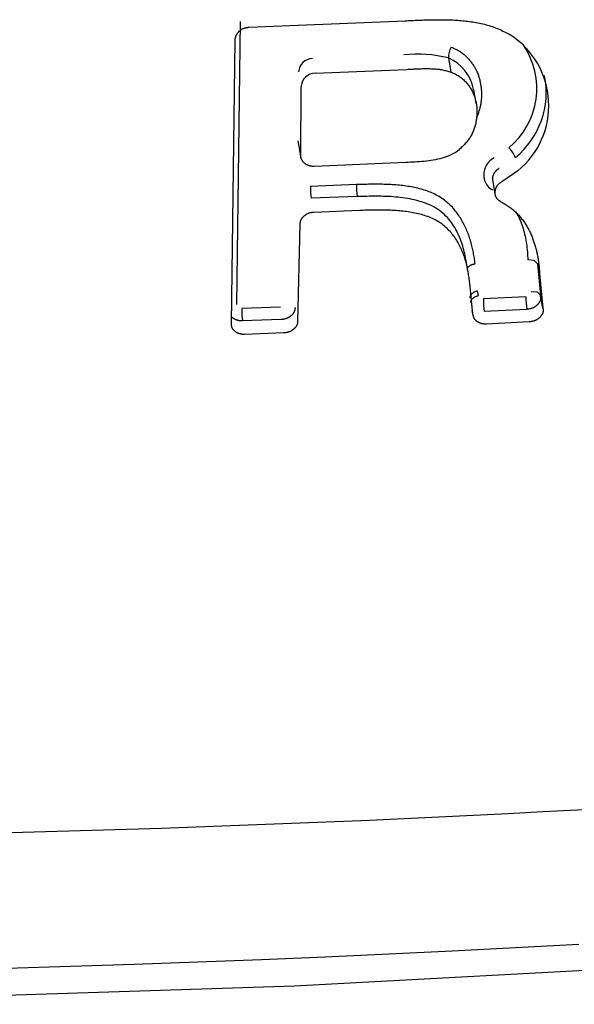
# Model space of a CAD drawing. Extents: x -18 to 397, y -18 to 446.
# Drawn here: x 147 to 150, y 79 to 85 of the extents above; entities that cross this region are included whole.
import ezdxf

# ---------------------------------------------------------------- set-up
doc = ezdxf.new("R2010")
doc.units = 0
doc.layers.add('DEFAULT', color=7, linetype='CONTINUOUS')

msp = doc.modelspace()

# ---------------------------------------------------------------- linework, layer by layer
at = {"layer": 'DEFAULT', "color": 7, "linetype": 'CONTINUOUS'}
for p, q in [((148.1053, 83.246), (148.1263, 84.8805)), ((148.1757, 84.8478), (149.0777, 84.885)), ((148.0741, 83.1336), (148.0958, 84.7726)), ((149.3279, 84.6703), (149.3428, 84.5884)), ((148.5577, 84.5816), (149.0863, 84.6042)), ((148.4744, 84.109), (148.4776, 84.5073)), ((149.4886, 84.4079), (149.474, 84.4881)), ((148.4582, 84.1922), (148.4761, 84.0933)), ((149.082, 84.0659), (148.5532, 84.0434)), ((149.58, 83.9782), (149.5988, 83.8747)), ((149.7287, 84.0174), (149.6359, 83.954)), ((148.7964, 83.9381), (148.5311, 83.9278)), ((148.8004, 83.8691), (148.5348, 83.8591)), ((148.815, 83.7888), (148.5496, 83.7779)), ((148.4688, 83.7076), (148.457, 83.1478)), ((149.443, 83.4296), (149.429, 83.5068)), ((149.8422, 83.4799), (149.8605, 83.2993)), ((149.4663, 83.2081), (149.4514, 83.3686)), ((149.8559, 83.4042), (149.8741, 83.2243)), ((149.5016, 83.2966), (149.4966, 83.3232)), ((149.8612, 83.2845), (149.8586, 83.3047)), ((149.8741, 83.2243), (149.8605, 83.2993)), ((149.776, 83.2898), (149.5305, 83.2779)), ((148.358, 83.2306), (148.1346, 83.2228)), ((149.4715, 83.1817), (149.466, 83.2118)), ((149.4715, 83.1814), (149.4666, 83.2081)), ((149.7808, 83.2174), (149.5351, 83.2058)), ((148.3616, 83.1582), (148.1379, 83.1506)), ((149.794, 83.1447), (149.5484, 83.1323)), ((148.3757, 83.0809), (148.1521, 83.0727))]:
    msp.add_line(p, q, dxfattribs=at)
for points in [[(149.0777, 84.885), (149.0876, 84.8854), (149.0974, 84.8859), (149.1073, 84.8864), (149.1171, 84.8868), (149.127, 84.8873), (149.1368, 84.8877), (149.1467, 84.8881), (149.1565, 84.8885), (149.1664, 84.8889), (149.1762, 84.8893), (149.186, 84.8896), (149.1959, 84.8899), (149.2057, 84.8902), (149.2156, 84.8905), (149.2254, 84.8907), (149.2352, 84.8909), (149.2451, 84.891), (149.2549, 84.8911), (149.2647, 84.8912), (149.2746, 84.8912), (149.2844, 84.8912), (149.2942, 84.8912), (149.3041, 84.8911), (149.3139, 84.8909), (149.3237, 84.8907), (149.3335, 84.8904), (149.3433, 84.89), (149.3531, 84.8896), (149.3629, 84.8891), (149.3726, 84.8886), (149.3824, 84.8879), (149.3922, 84.8872), (149.4019, 84.8864), (149.4116, 84.8855), (149.4213, 84.8845), (149.431, 84.8834), (149.4407, 84.8822), (149.4503, 84.8809), (149.4599, 84.8795), (149.4695, 84.878), (149.4791, 84.8764), (149.4887, 84.8747), (149.4982, 84.8729), (149.5077, 84.871), (149.5172, 84.869), (149.5266, 84.8669), (149.536, 84.8646), (149.5454, 84.8622), (149.5547, 84.8597), (149.5639, 84.8571), (149.573, 84.8542), (149.5821, 84.8512), (149.5911, 84.8481), (149.6, 84.8448), (149.6088, 84.8413), (149.6175, 84.8376), (149.6261, 84.8337), (149.6346, 84.8298), (149.6431, 84.8257), (149.6515, 84.8215), (149.6599, 84.8173), (149.6682, 84.813), (149.6765, 84.8086), (149.6848, 84.8043)], [(148.0958, 84.7726), (148.096, 84.7746), (148.0962, 84.7766), (148.0963, 84.7786), (148.0965, 84.7807), (148.0968, 84.7827), (148.097, 84.7847), (148.0974, 84.7867), (148.0978, 84.7887), (148.0982, 84.7907), (148.0988, 84.7926), (148.0994, 84.7946), (148.1001, 84.7965), (148.1008, 84.7985), (148.1016, 84.8004), (148.1025, 84.8023), (148.1035, 84.8042), (148.1045, 84.806), (148.1056, 84.8078), (148.1067, 84.8096), (148.1079, 84.8114), (148.1091, 84.8131), (148.1104, 84.8148), (148.1118, 84.8165), (148.1131, 84.8181), (148.1146, 84.8197), (148.116, 84.8213), (148.1176, 84.8229), (148.1191, 84.8244), (148.1207, 84.8259), (148.1224, 84.8273), (148.1241, 84.8288), (148.1258, 84.8302), (148.1276, 84.8315), (148.1294, 84.8328), (148.1312, 84.8341), (148.1331, 84.8353), (148.135, 84.8365), (148.1369, 84.8376), (148.1389, 84.8386), (148.1409, 84.8396), (148.1429, 84.8405), (148.145, 84.8413), (148.147, 84.8421), (148.1491, 84.8428), (148.1513, 84.8435), (148.1534, 84.844), (148.1556, 84.8446), (148.1578, 84.845), (148.16, 84.8455), (148.1622, 84.8459), (148.1644, 84.8463), (148.1667, 84.8466), (148.1689, 84.8469), (148.1712, 84.8472), (148.1734, 84.8475), (148.1757, 84.8478)], [(149.344, 84.7325), (149.3494, 84.7302), (149.3548, 84.7279), (149.3601, 84.7256), (149.3654, 84.7232), (149.3707, 84.7207), (149.3759, 84.7181), (149.381, 84.7155), (149.386, 84.7126), (149.3909, 84.7097), (149.3957, 84.7066), (149.4005, 84.7034), (149.4051, 84.7001), (149.4096, 84.6967), (149.4141, 84.6932), (149.4185, 84.6897), (149.4228, 84.686), (149.4269, 84.6823), (149.431, 84.6785), (149.435, 84.6746), (149.4389, 84.6706), (149.4427, 84.6666), (149.4464, 84.6625), (149.4501, 84.6583), (149.4536, 84.6541), (149.457, 84.6498), (149.4603, 84.6454), (149.4635, 84.641), (149.4667, 84.6365), (149.4697, 84.632), (149.4727, 84.6274), (149.4756, 84.6228), (149.4783, 84.6181), (149.481, 84.6134), (149.4836, 84.6086), (149.4861, 84.6038), (149.4885, 84.5989), (149.4908, 84.5941), (149.4931, 84.5892), (149.4952, 84.5842), (149.4972, 84.5792), (149.4991, 84.5742), (149.501, 84.5692), (149.5027, 84.5641), (149.5044, 84.559), (149.5059, 84.5539), (149.5074, 84.5487), (149.5088, 84.5435), (149.5101, 84.5383), (149.5113, 84.5331), (149.5124, 84.5279), (149.5134, 84.5227), (149.5143, 84.5174), (149.5152, 84.5121), (149.5159, 84.5068), (149.5166, 84.5015), (149.5172, 84.4962), (149.5177, 84.4909), (149.5182, 84.4856), (149.5185, 84.4802), (149.5188, 84.4749), (149.519, 84.4695), (149.5191, 84.4642), (149.5191, 84.4588), (149.5191, 84.4535), (149.5189, 84.4481), (149.5187, 84.4428), (149.5184, 84.4374), (149.518, 84.432), (149.5175, 84.4267), (149.5169, 84.4214), (149.5162, 84.416), (149.5155, 84.4107), (149.5146, 84.4054), (149.5137, 84.4001), (149.5126, 84.3948), (149.5115, 84.3895), (149.5102, 84.3842), (149.5089, 84.379), (149.5075, 84.3737), (149.506, 84.3685), (149.5045, 84.3632), (149.5028, 84.358), (149.501, 84.3528), (149.4992, 84.3477), (149.4973, 84.3425), (149.4953, 84.3374), (149.4932, 84.3322), (149.491, 84.3271)], [(149.0863, 84.6042), (149.0928, 84.6046), (149.0994, 84.6049), (149.1059, 84.6053), (149.1124, 84.6056), (149.1189, 84.606), (149.1254, 84.6063), (149.1319, 84.6066), (149.1384, 84.6069), (149.1449, 84.6072), (149.1514, 84.6075), (149.1579, 84.6077), (149.1645, 84.6079), (149.171, 84.6081), (149.1775, 84.6083), (149.184, 84.6084), (149.1905, 84.6085), (149.1971, 84.6086), (149.2036, 84.6086), (149.2101, 84.6086), (149.2167, 84.6085), (149.2232, 84.6084), (149.2297, 84.6082), (149.2362, 84.608), (149.2427, 84.6077), (149.2492, 84.6072), (149.2556, 84.6067), (149.2621, 84.6061), (149.2685, 84.6054), (149.2748, 84.6046), (149.2812, 84.6037), (149.2875, 84.6026), (149.2937, 84.6014), (149.2999, 84.6), (149.3061, 84.5986), (149.3123, 84.597), (149.3184, 84.5954), (149.3245, 84.5937), (149.3306, 84.592), (149.3367, 84.5902), (149.3428, 84.5884)], [(149.3428, 84.5884), (149.3489, 84.5858), (149.355, 84.5832), (149.361, 84.5805), (149.3669, 84.5777), (149.3727, 84.5748), (149.3785, 84.5716), (149.384, 84.5683), (149.3895, 84.5648), (149.3947, 84.5611), (149.3999, 84.5573), (149.4049, 84.5534), (149.4098, 84.5493), (149.4146, 84.5451), (149.4192, 84.5408), (149.4237, 84.5364), (149.428, 84.5319), (149.4323, 84.5273), (149.4363, 84.5225), (149.4402, 84.5177), (149.444, 84.5128), (149.4476, 84.5078), (149.4511, 84.5027), (149.4544, 84.4975), (149.4576, 84.4922), (149.4606, 84.4869), (149.4635, 84.4815), (149.4663, 84.4761), (149.4689, 84.4706), (149.4714, 84.465), (149.4737, 84.4594), (149.4759, 84.4538), (149.478, 84.4481), (149.4799, 84.4423), (149.4817, 84.4365), (149.4834, 84.4307), (149.4849, 84.4248), (149.4863, 84.419), (149.4876, 84.4131), (149.4887, 84.4071), (149.4897, 84.4011), (149.4906, 84.3952), (149.4913, 84.3892), (149.4919, 84.3832), (149.4924, 84.3771), (149.4927, 84.3711), (149.4929, 84.365), (149.493, 84.359), (149.493, 84.3529), (149.4928, 84.3469), (149.4925, 84.3408), (149.4921, 84.3347), (149.4915, 84.3287), (149.4908, 84.3226), (149.49, 84.3165), (149.4891, 84.3105), (149.4881, 84.3044), (149.4869, 84.2984), (149.4856, 84.2923), (149.4842, 84.2863), (149.4826, 84.2803), (149.481, 84.2743), (149.4792, 84.2683), (149.4772, 84.2624), (149.4752, 84.2565), (149.473, 84.2506), (149.4706, 84.2448), (149.4681, 84.239), (149.4654, 84.2333), (149.4626, 84.2276), (149.4597, 84.2221), (149.4565, 84.2166), (149.4532, 84.2111), (149.4498, 84.2058), (149.4461, 84.2006), (149.4423, 84.1954), (149.4383, 84.1903), (149.4342, 84.1853), (149.43, 84.1804), (149.4256, 84.1756), (149.4212, 84.1708), (149.4166, 84.166), (149.412, 84.1613), (149.4072, 84.1566), (149.4025, 84.152), (149.3977, 84.1474), (149.3928, 84.1428), (149.3879, 84.1382), (149.383, 84.1337)], [(148.5532, 84.0434), (148.5501, 84.0434), (148.547, 84.0434), (148.5438, 84.0436), (148.5408, 84.0439), (148.5377, 84.0442), (148.5346, 84.0447), (148.5316, 84.0453), (148.5286, 84.046), (148.5257, 84.0468), (148.5228, 84.0477), (148.5199, 84.0486), (148.5171, 84.0497), (148.5144, 84.0509), (148.5117, 84.0521), (148.5091, 84.0535), (148.5065, 84.0549), (148.5041, 84.0564), (148.5017, 84.058), (148.4993, 84.0597), (148.4971, 84.0615), (148.495, 84.0634), (148.4929, 84.0653), (148.491, 84.0673), (148.4891, 84.0694), (148.4874, 84.0715), (148.4857, 84.0737), (148.4842, 84.076), (148.4827, 84.0783), (148.4814, 84.0807), (148.4802, 84.0831), (148.4791, 84.0855), (148.4781, 84.088), (148.4772, 84.0906), (148.4764, 84.0931), (148.4758, 84.0957), (148.4752, 84.0983), (148.4748, 84.101), (148.4746, 84.1036), (148.4744, 84.1063), (148.4744, 84.109)], [(149.383, 84.1337), (149.3724, 84.1265), (149.3615, 84.12), (149.3504, 84.114), (149.339, 84.1084), (149.3273, 84.1034), (149.3154, 84.0988), (149.3033, 84.0947), (149.291, 84.0909), (149.2785, 84.0875), (149.2659, 84.0845), (149.2531, 84.0819), (149.2402, 84.0795), (149.2272, 84.0774), (149.2141, 84.0756), (149.2009, 84.074), (149.1877, 84.0726), (149.1745, 84.0714), (149.1612, 84.0703), (149.1479, 84.0694), (149.1346, 84.0686), (149.1214, 84.0678), (149.1081, 84.0672), (149.095, 84.0665), (149.082, 84.0659)], [(149.5917, 84.0933), (149.5826, 84.0878), (149.5742, 84.0816), (149.5666, 84.0748), (149.5597, 84.0676), (149.5536, 84.0599), (149.5482, 84.0519), (149.5436, 84.0435), (149.5397, 84.0348), (149.5367, 84.026), (149.5343, 84.0169), (149.5328, 84.0078), (149.532, 83.9987), (149.532, 83.9896), (149.5328, 83.9805), (149.5343, 83.9716), (149.5367, 83.9629), (149.5398, 83.9545), (149.5437, 83.9463), (149.5484, 83.9386), (149.5539, 83.9312), (149.5602, 83.9244), (149.5672, 83.9181), (149.5751, 83.9124), (149.5838, 83.9074)], [(149.6219, 84.0319), (149.6198, 84.0307), (149.6178, 84.0295), (149.6159, 84.0283), (149.6139, 84.027), (149.6121, 84.0256), (149.6103, 84.0242), (149.6085, 84.0228), (149.6067, 84.0213), (149.6051, 84.0198), (149.6034, 84.0182), (149.6019, 84.0166), (149.6003, 84.015), (149.5989, 84.0133), (149.5975, 84.0116), (149.5961, 84.0099), (149.5948, 84.0081), (149.5935, 84.0063), (149.5924, 84.0045), (149.5912, 84.0027), (149.5902, 84.0008), (149.5892, 83.9989), (149.5882, 83.997), (149.5873, 83.9951), (149.5865, 83.9931), (149.5858, 83.9911), (149.5851, 83.9892), (149.5845, 83.9872), (149.5839, 83.9852), (149.5835, 83.9832), (149.5831, 83.9812), (149.5828, 83.9791), (149.5825, 83.9771), (149.5823, 83.9751), (149.5822, 83.973), (149.5822, 83.971), (149.5823, 83.969), (149.5824, 83.967), (149.5826, 83.965), (149.5828, 83.963), (149.5832, 83.961)], [(148.5311, 83.9279), (148.5319, 83.8903), (148.5348, 83.8591)], [(149.4818, 83.4808), (149.4809, 83.489), (149.4799, 83.4971), (149.4789, 83.5051), (149.4778, 83.5132), (149.4766, 83.5212), (149.4752, 83.5292), (149.4738, 83.5373), (149.4723, 83.5453), (149.4707, 83.5533), (149.4691, 83.5612), (149.4673, 83.5692), (149.4654, 83.5772), (149.4635, 83.5851), (149.4614, 83.593), (149.4593, 83.601), (149.457, 83.6089), (149.4547, 83.6167), (149.4522, 83.6246), (149.4497, 83.6324), (149.447, 83.6403), (149.4443, 83.648), (149.4414, 83.6558), (149.4384, 83.6635), (149.4353, 83.6712), (149.432, 83.6789), (149.4287, 83.6865), (149.4252, 83.6941), (149.4216, 83.7016), (149.4179, 83.7091), (149.414, 83.7165), (149.41, 83.7239), (149.4059, 83.7312), (149.4016, 83.7385), (149.3972, 83.7457), (149.3926, 83.7528), (149.3879, 83.7599), (149.3831, 83.7669), (149.3781, 83.7738), (149.3729, 83.7807), (149.3676, 83.7874), (149.3622, 83.7941), (149.3565, 83.8007), (149.3507, 83.8071), (149.3446, 83.8134), (149.3384, 83.8196), (149.332, 83.8257), (149.3254, 83.8316), (149.3186, 83.8374), (149.3116, 83.843), (149.3045, 83.8485), (149.2971, 83.8538), (149.2896, 83.859), (149.2819, 83.864), (149.2741, 83.8688), (149.2661, 83.8735), (149.258, 83.8779), (149.2497, 83.8822), (149.2413, 83.8863), (149.2327, 83.8902), (149.224, 83.8939), (149.2152, 83.8974), (149.2063, 83.9007), (149.1973, 83.9038), (149.1882, 83.9068), (149.179, 83.9096), (149.1697, 83.9122), (149.1604, 83.9147), (149.151, 83.917), (149.1415, 83.9192), (149.132, 83.9212), (149.1224, 83.9232), (149.1128, 83.925), (149.1032, 83.9266), (149.0935, 83.9282), (149.0838, 83.9296), (149.0741, 83.9309), (149.0643, 83.9322), (149.0545, 83.9333), (149.0447, 83.9343), (149.0349, 83.9353), (149.025, 83.9361), (149.0152, 83.9369), (149.0053, 83.9376), (148.9954, 83.9382), (148.9855, 83.9387), (148.9756, 83.9392), (148.9657, 83.9396), (148.9557, 83.9399), (148.9458, 83.9402), (148.9359, 83.9404), (148.9259, 83.9405), (148.916, 83.9406), (148.906, 83.9406), (148.896, 83.9405), (148.8861, 83.9405), (148.8761, 83.9403), (148.8661, 83.9401), (148.8562, 83.9399), (148.8462, 83.9397), (148.8362, 83.9394), (148.8263, 83.9391), (148.8163, 83.9388), (148.8063, 83.9384), (148.7964, 83.9381)], [(149.6359, 83.954), (149.6336, 83.9525), (149.6312, 83.9509), (149.6289, 83.9493), (149.6265, 83.9477), (149.6243, 83.9461), (149.622, 83.9445), (149.6199, 83.9427), (149.6178, 83.941), (149.6158, 83.9391), (149.6139, 83.9372), (149.612, 83.9352), (149.6103, 83.9332), (149.6087, 83.9311), (149.6072, 83.9289), (149.6057, 83.9267), (149.6044, 83.9244), (149.6032, 83.9221), (149.6021, 83.9198), (149.6011, 83.9174), (149.6002, 83.9151), (149.5994, 83.9127), (149.5987, 83.9103), (149.5981, 83.9079), (149.5976, 83.9054), (149.5972, 83.903), (149.5968, 83.9005), (149.5966, 83.8981), (149.5965, 83.8956), (149.5964, 83.8931), (149.5964, 83.8906), (149.5965, 83.8882), (149.5967, 83.8857), (149.597, 83.8832), (149.5974, 83.8808), (149.5979, 83.8784), (149.5984, 83.876), (149.5991, 83.8737), (149.5999, 83.8714), (149.6008, 83.8691), (149.6019, 83.867), (149.603, 83.8648), (149.6043, 83.8628), (149.6057, 83.8608), (149.6072, 83.8589), (149.6088, 83.857), (149.6105, 83.8552), (149.6123, 83.8535), (149.6142, 83.8518), (149.6162, 83.8501), (149.6182, 83.8485), (149.6203, 83.8469), (149.6224, 83.8454), (149.6246, 83.8439), (149.6268, 83.8423), (149.629, 83.8408), (149.6312, 83.8393)], [(149.4287, 83.5061), (149.4267, 83.5172), (149.4246, 83.5284), (149.4222, 83.5395), (149.4196, 83.5506), (149.4168, 83.5617), (149.4138, 83.5727), (149.4105, 83.5837), (149.407, 83.5946), (149.4033, 83.6055), (149.3993, 83.6163), (149.3951, 83.6271), (149.3907, 83.6378), (149.386, 83.6484), (149.381, 83.6589), (149.3758, 83.6693), (149.3703, 83.6796), (149.3644, 83.6898), (149.3582, 83.6998), (149.3517, 83.7097), (149.3449, 83.7195), (149.3377, 83.729), (149.33, 83.7383), (149.322, 83.7475), (149.3137, 83.7564), (149.3049, 83.765), (149.2957, 83.7733), (149.2862, 83.7812), (149.2762, 83.7888), (149.2659, 83.7961), (149.2552, 83.8029), (149.2441, 83.8093), (149.2326, 83.8153), (149.2208, 83.8209), (149.2087, 83.8261), (149.1964, 83.831), (149.1838, 83.8355), (149.1709, 83.8396), (149.1579, 83.8435), (149.1448, 83.847), (149.1315, 83.8502), (149.118, 83.8532), (149.1045, 83.8559), (149.091, 83.8583), (149.0774, 83.8604), (149.0637, 83.8623), (149.0501, 83.864), (149.0364, 83.8655), (149.0226, 83.8667), (149.0089, 83.8678), (148.9951, 83.8687), (148.9813, 83.8695), (148.9675, 83.87), (148.9536, 83.8705), (148.9398, 83.8708), (148.9259, 83.871), (148.912, 83.871), (148.898, 83.871), (148.8841, 83.8709), (148.8702, 83.8708), (148.8562, 83.8705), (148.8423, 83.8703), (148.8283, 83.87), (148.8143, 83.8696), (148.8004, 83.8693)], [(149.6312, 83.8393), (149.6373, 83.8359), (149.6433, 83.8324), (149.6494, 83.8288), (149.6554, 83.8253), (149.6613, 83.8216), (149.6672, 83.8179), (149.673, 83.8141), (149.6787, 83.8103), (149.6843, 83.8063), (149.6897, 83.8022), (149.6951, 83.7979), (149.7003, 83.7936), (149.7055, 83.7892), (149.7105, 83.7847), (149.7154, 83.7801), (149.7202, 83.7755), (149.7249, 83.7707), (149.7296, 83.7659), (149.7341, 83.7611), (149.7385, 83.7562), (149.7428, 83.7512), (149.747, 83.7461), (149.7512, 83.741), (149.7552, 83.7359), (149.7591, 83.7307), (149.763, 83.7254), (149.7667, 83.7201), (149.7703, 83.7147), (149.7738, 83.7093), (149.7773, 83.7039), (149.7806, 83.6984), (149.7839, 83.6928), (149.787, 83.6872), (149.7901, 83.6816), (149.7931, 83.676), (149.796, 83.6703), (149.7988, 83.6646), (149.8015, 83.6588), (149.8041, 83.6531), (149.8067, 83.6473), (149.8091, 83.6414), (149.8115, 83.6356), (149.8139, 83.6297), (149.8161, 83.6238), (149.8183, 83.6179), (149.8203, 83.612), (149.8224, 83.606), (149.8243, 83.6001), (149.8262, 83.5941), (149.828, 83.5881), (149.8297, 83.5821), (149.8314, 83.576), (149.833, 83.57), (149.8346, 83.5639), (149.8361, 83.5579), (149.8375, 83.5518), (149.8389, 83.5457), (149.8402, 83.5396), (149.8414, 83.5335), (149.8426, 83.5274), (149.8438, 83.5213), (149.8449, 83.5151), (149.8459, 83.509), (149.8469, 83.5029), (149.8478, 83.4967), (149.8486, 83.4906), (149.8494, 83.4844), (149.8502, 83.4783), (149.8508, 83.4721), (149.8515, 83.466), (149.852, 83.4598), (149.8526, 83.4536), (149.8531, 83.4474), (149.8535, 83.4413), (149.854, 83.4351), (149.8544, 83.4289), (149.8548, 83.4227), (149.8552, 83.4166), (149.8555, 83.4104), (149.8559, 83.4042)], [(148.5496, 83.7779), (148.5474, 83.7777), (148.5451, 83.7775), (148.5429, 83.7772), (148.5407, 83.777), (148.5384, 83.7767), (148.5362, 83.7764), (148.534, 83.776), (148.5318, 83.7756), (148.5296, 83.7751), (148.5275, 83.7746), (148.5253, 83.774), (148.5232, 83.7733), (148.5211, 83.7726), (148.519, 83.7718), (148.5169, 83.771), (148.5149, 83.7701), (148.5129, 83.7691), (148.5109, 83.7681), (148.509, 83.7671), (148.5071, 83.766), (148.5052, 83.7649), (148.5033, 83.7638), (148.5015, 83.7626), (148.4998, 83.7613), (148.498, 83.7601), (148.4963, 83.7588), (148.4947, 83.7574), (148.493, 83.756), (148.4914, 83.7546), (148.4899, 83.7532), (148.4883, 83.7517), (148.4869, 83.7502), (148.4854, 83.7486), (148.484, 83.7471), (148.4827, 83.7455), (148.4814, 83.7438), (148.4802, 83.7422), (148.479, 83.7405), (148.478, 83.7388), (148.4769, 83.7371), (148.476, 83.7354), (148.4751, 83.7336), (148.4743, 83.7318), (148.4736, 83.73), (148.473, 83.7282), (148.4724, 83.7264), (148.4719, 83.7246), (148.4714, 83.7227), (148.471, 83.7208), (148.4706, 83.719), (148.4703, 83.7171), (148.4699, 83.7152), (148.4697, 83.7133), (148.4694, 83.7114), (148.4691, 83.7095), (148.4688, 83.7076)], [(149.4515, 83.3686), (149.4505, 83.3767), (149.4494, 83.3848), (149.4483, 83.3929), (149.4472, 83.401), (149.446, 83.4091), (149.4448, 83.4172), (149.4435, 83.4252), (149.4421, 83.4333), (149.4407, 83.4414), (149.4391, 83.4494), (149.4375, 83.4574), (149.4357, 83.4655), (149.4339, 83.4735), (149.4319, 83.4814), (149.4298, 83.4894), (149.4275, 83.4974), (149.4252, 83.5053), (149.4227, 83.5132), (149.4201, 83.521), (149.4174, 83.5289), (149.4145, 83.5367), (149.4115, 83.5445), (149.4084, 83.5522), (149.4052, 83.5599), (149.4018, 83.5675), (149.3983, 83.5752), (149.3946, 83.5827), (149.3908, 83.5902), (149.3868, 83.5976), (149.3827, 83.605), (149.3784, 83.6123), (149.3739, 83.6196), (149.3692, 83.6267), (149.3644, 83.6338), (149.3593, 83.6408), (149.3541, 83.6476), (149.3487, 83.6544), (149.3431, 83.6611), (149.3373, 83.6676), (149.3313, 83.674), (149.3251, 83.6803), (149.3187, 83.6864), (149.3121, 83.6924), (149.3053, 83.6983), (149.2983, 83.7039), (149.2911, 83.7094), (149.2837, 83.7147), (149.2761, 83.7198), (149.2683, 83.7247), (149.2603, 83.7294), (149.2521, 83.7339), (149.2437, 83.7381), (149.2352, 83.7422), (149.2266, 83.7461), (149.2178, 83.7497), (149.2089, 83.7531), (149.1998, 83.7564), (149.1907, 83.7594), (149.1814, 83.7622), (149.1721, 83.7649), (149.1627, 83.7674), (149.1532, 83.7697), (149.1436, 83.7719), (149.134, 83.7739), (149.1243, 83.7758), (149.1146, 83.7775), (149.1049, 83.7792), (149.0951, 83.7807), (149.0853, 83.7821), (149.0755, 83.7833), (149.0656, 83.7845), (149.0557, 83.7856), (149.0458, 83.7865), (149.0358, 83.7874), (149.0259, 83.7881), (149.0159, 83.7888), (149.0059, 83.7894), (148.9959, 83.7899), (148.9859, 83.7903), (148.9759, 83.7907), (148.9659, 83.791), (148.9558, 83.7912), (148.9458, 83.7913), (148.9358, 83.7914), (148.9257, 83.7914), (148.9156, 83.7913), (148.9056, 83.7912), (148.8955, 83.7911), (148.8855, 83.7909), (148.8754, 83.7907), (148.8653, 83.7904), (148.8553, 83.7901), (148.8452, 83.7898), (148.8351, 83.7895), (148.825, 83.7892), (148.815, 83.7888)], [(149.7238, 83.7702), (149.7292, 83.7601), (149.7343, 83.7498), (149.7391, 83.7394), (149.7437, 83.7289), (149.7479, 83.7182), (149.7519, 83.7074), (149.7557, 83.6965), (149.7592, 83.6855), (149.7624, 83.6744), (149.7655, 83.6633), (149.7682, 83.652), (149.7708, 83.6408), (149.7732, 83.6294), (149.7753, 83.618), (149.7773, 83.6066), (149.779, 83.5952), (149.7806, 83.5837), (149.782, 83.5722), (149.7832, 83.5608), (149.7843, 83.5493), (149.7852, 83.5379), (149.7859, 83.5265), (149.7866, 83.5152), (149.787, 83.5039)], [(149.4375, 83.4456), (149.4374, 83.4467), (149.4373, 83.4477), (149.4374, 83.4488), (149.4374, 83.4499), (149.4376, 83.451), (149.4378, 83.4521), (149.4381, 83.4532), (149.4384, 83.4544), (149.4389, 83.4555), (149.4394, 83.4567), (149.4399, 83.4578), (149.4406, 83.459), (149.4413, 83.4601), (149.4421, 83.4612), (149.443, 83.4624), (149.4439, 83.4635), (149.445, 83.4646), (149.446, 83.4657), (149.4472, 83.4667), (149.4485, 83.4678), (149.4498, 83.4688), (149.4512, 83.4697), (149.4526, 83.4707), (149.4541, 83.4716), (149.4557, 83.4725), (149.4573, 83.4733), (149.4589, 83.4741), (149.4606, 83.4748), (149.4623, 83.4756), (149.464, 83.4762), (149.4658, 83.4769), (149.4675, 83.4775), (149.4693, 83.478), (149.4711, 83.4786), (149.4729, 83.479), (149.4747, 83.4795), (149.4765, 83.4799), (149.4783, 83.4802), (149.4801, 83.4805), (149.4818, 83.4808)], [(149.8422, 83.4799), (149.8239, 83.4991), (149.787, 83.5039)], [(149.4966, 83.3232), (149.4934, 83.3225), (149.4903, 83.3217), (149.4872, 83.3208), (149.4842, 83.3198), (149.4813, 83.3186), (149.4785, 83.3174), (149.4758, 83.316), (149.4732, 83.3146), (149.4707, 83.313), (149.4683, 83.3114), (149.4661, 83.3097), (149.464, 83.308), (149.462, 83.3062), (149.4602, 83.3043), (149.4586, 83.3024), (149.4571, 83.3004), (149.4558, 83.2985), (149.4547, 83.2965), (149.4538, 83.2945), (149.4531, 83.2925), (149.4527, 83.2904), (149.4524, 83.2884), (149.4524, 83.2864), (149.4526, 83.2845)], [(149.4577, 83.2576), (149.4574, 83.2595), (149.4574, 83.2615), (149.4577, 83.2635), (149.4581, 83.2655), (149.4588, 83.2676), (149.4597, 83.2696), (149.4608, 83.2716), (149.462, 83.2735), (149.4635, 83.2755), (149.4651, 83.2774), (149.4669, 83.2793), (149.4689, 83.2811), (149.471, 83.2829), (149.4732, 83.2846), (149.4756, 83.2863), (149.4781, 83.2878), (149.4807, 83.2893), (149.4835, 83.2907), (149.4863, 83.292), (149.4892, 83.2931), (149.4922, 83.2942), (149.4953, 83.2951), (149.4984, 83.2959), (149.5016, 83.2966)], [(149.8605, 83.2993), (149.8606, 83.2973), (149.8608, 83.2952), (149.8609, 83.2931), (149.8611, 83.291), (149.8611, 83.289), (149.8612, 83.2869), (149.8612, 83.2848), (149.8611, 83.2828), (149.8609, 83.2807), (149.8607, 83.2786), (149.8604, 83.2766), (149.8599, 83.2745), (149.8594, 83.2725), (149.8588, 83.2704), (149.8581, 83.2684), (149.8573, 83.2664), (149.8564, 83.2644), (149.8555, 83.2624), (149.8545, 83.2604), (149.8534, 83.2585), (149.8523, 83.2566), (149.8511, 83.2547), (149.8498, 83.2529), (149.8485, 83.2511), (149.8471, 83.2493), (149.8456, 83.2475), (149.8441, 83.2458), (149.8425, 83.2441), (149.8409, 83.2424), (149.8392, 83.2408), (149.8374, 83.2392), (149.8356, 83.2377), (149.8337, 83.2362), (149.8318, 83.2347), (149.8298, 83.2333), (149.8278, 83.2319), (149.8257, 83.2306), (149.8236, 83.2294), (149.8214, 83.2282), (149.8192, 83.2271), (149.817, 83.2261), (149.8147, 83.2251), (149.8124, 83.2242), (149.8101, 83.2234), (149.8078, 83.2226), (149.8054, 83.222), (149.803, 83.2213), (149.8006, 83.2208), (149.7981, 83.2203), (149.7957, 83.2198), (149.7932, 83.2193), (149.7907, 83.2189), (149.7883, 83.2186), (149.7858, 83.2182), (149.7833, 83.2179), (149.7808, 83.2175)], [(149.8605, 83.2993), (149.8422, 83.3176), (149.806, 83.3195)], [(149.5305, 83.278), (149.5314, 83.239), (149.5351, 83.2057)], [(124.6235, 80.7844), (126.8382, 80.4231), (129.1108, 80.1048), (131.4344, 79.8318), (133.8014, 79.6059), (136.2037, 79.4289), (138.6328, 79.302), (141.0799, 79.2261), (143.536, 79.2018), (145.9919, 79.2294), (148.4384, 79.3086), (150.8666, 79.4388), (153.2675, 79.6191), (155.6328, 79.8481), (157.9543, 80.1243), (160.2245, 80.4456), (162.4364, 80.8099), (164.5838, 81.2148), (166.661, 81.6576), (168.6631, 82.1354), (170.5859, 82.6455), (172.426, 83.1848)], [(148.1346, 83.2229), (148.1351, 83.1838), (148.1379, 83.1505)], [(148.4425, 83.2277), (148.4423, 83.2259), (148.442, 83.224), (148.4417, 83.2221), (148.4414, 83.2202), (148.4411, 83.2184), (148.4408, 83.2165), (148.4404, 83.2147), (148.4399, 83.2128), (148.4394, 83.211), (148.4389, 83.2092), (148.4383, 83.2074), (148.4376, 83.2056), (148.4369, 83.2038), (148.436, 83.2021), (148.4352, 83.2003), (148.4342, 83.1986), (148.4332, 83.1969), (148.4321, 83.1952), (148.4309, 83.1935), (148.4297, 83.1919), (148.4284, 83.1903), (148.4271, 83.1887), (148.4258, 83.1872), (148.4244, 83.1857), (148.423, 83.1842), (148.4215, 83.1827), (148.42, 83.1813), (148.4184, 83.1799), (148.4168, 83.1785), (148.4151, 83.1772), (148.4134, 83.1759), (148.4117, 83.1746), (148.4099, 83.1734), (148.408, 83.1722), (148.4062, 83.171), (148.4043, 83.1699), (148.4023, 83.1689), (148.4004, 83.1679), (148.3984, 83.1669), (148.3964, 83.166), (148.3943, 83.1652), (148.3922, 83.1644), (148.3901, 83.1637), (148.388, 83.163), (148.3859, 83.1624), (148.3837, 83.1619), (148.3816, 83.1614), (148.3794, 83.1609), (148.3772, 83.1605), (148.375, 83.1601), (148.3728, 83.1598), (148.3706, 83.1594), (148.3683, 83.1591), (148.3661, 83.1588), (148.3639, 83.1586), (148.3616, 83.1583)], [(149.5484, 83.1323), (149.5461, 83.1323), (149.5438, 83.1324), (149.5415, 83.1325), (149.5392, 83.1326), (149.5369, 83.1327), (149.5346, 83.1328), (149.5323, 83.133), (149.5301, 83.1332), (149.5278, 83.1335), (149.5256, 83.1338), (149.5234, 83.1342), (149.5213, 83.1347), (149.5191, 83.1352), (149.517, 83.1358), (149.5149, 83.1364), (149.5129, 83.1371), (149.5109, 83.1379), (149.5089, 83.1387), (149.5069, 83.1396), (149.505, 83.1405), (149.5031, 83.1415), (149.5013, 83.1425), (149.4995, 83.1436), (149.4977, 83.1447), (149.496, 83.1458), (149.4943, 83.147), (149.4926, 83.1482), (149.491, 83.1495), (149.4894, 83.1507), (149.4879, 83.1521), (149.4865, 83.1534), (149.4851, 83.1548), (149.4838, 83.1562), (149.4826, 83.1577), (149.4814, 83.1592), (149.4803, 83.1607), (149.4793, 83.1623), (149.4783, 83.1639), (149.4775, 83.1655), (149.4767, 83.1672), (149.4759, 83.1689), (149.4752, 83.1706), (149.4745, 83.1724), (149.4739, 83.1742), (149.4733, 83.1759), (149.4727, 83.1778), (149.4721, 83.1796), (149.4715, 83.1814)], [(149.8741, 83.2243), (149.8743, 83.2223), (149.8746, 83.2203), (149.8748, 83.2183), (149.8749, 83.2163), (149.875, 83.2143), (149.8751, 83.2124), (149.8751, 83.2104), (149.875, 83.2084), (149.8749, 83.2064), (149.8746, 83.2044), (149.8742, 83.2024), (149.8738, 83.2004), (149.8732, 83.1984), (149.8726, 83.1964), (149.8719, 83.1945), (149.8711, 83.1925), (149.8702, 83.1906), (149.8692, 83.1887), (149.8682, 83.1868), (149.8671, 83.1849), (149.8659, 83.1831), (149.8646, 83.1813), (149.8633, 83.1795), (149.862, 83.1778), (149.8605, 83.176), (149.859, 83.1743), (149.8575, 83.1727), (149.8559, 83.171), (149.8542, 83.1694), (149.8525, 83.1678), (149.8507, 83.1662), (149.8489, 83.1647), (149.847, 83.1632), (149.8451, 83.1618), (149.8431, 83.1604), (149.8411, 83.159), (149.8391, 83.1577), (149.837, 83.1565), (149.8348, 83.1553), (149.8326, 83.1542), (149.8304, 83.1532), (149.8282, 83.1522), (149.8259, 83.1514), (149.8236, 83.1506), (149.8212, 83.1498), (149.8188, 83.1492), (149.8164, 83.1486), (149.814, 83.148), (149.8115, 83.1475), (149.809, 83.147), (149.8066, 83.1466), (149.8041, 83.1462), (149.8015, 83.1458), (149.799, 83.1454), (149.7965, 83.145), (149.794, 83.1447)], [(148.1379, 83.1505), (148.1364, 83.1506), (148.1348, 83.1506), (148.1332, 83.1507), (148.1316, 83.1507), (148.1301, 83.1508), (148.1285, 83.1509), (148.127, 83.151), (148.1254, 83.1511), (148.1238, 83.1512), (148.1223, 83.1514), (148.1208, 83.1516), (148.1192, 83.1518), (148.1177, 83.152), (148.1162, 83.1523), (148.1147, 83.1526), (148.1132, 83.1529), (148.1117, 83.1533), (148.1102, 83.1536), (148.1088, 83.1541), (148.1073, 83.1545), (148.1059, 83.155), (148.1045, 83.1555), (148.1031, 83.156), (148.1017, 83.1565), (148.1003, 83.1571), (148.0989, 83.1577), (148.0976, 83.1583), (148.0962, 83.1589), (148.0949, 83.1596), (148.0936, 83.1603), (148.0923, 83.161), (148.0911, 83.1617), (148.0898, 83.1624), (148.0886, 83.1632), (148.0874, 83.1639), (148.0862, 83.1647), (148.085, 83.1656), (148.0839, 83.1664), (148.0828, 83.1673), (148.0816, 83.1681), (148.0806, 83.169), (148.0795, 83.17), (148.0784, 83.1709), (148.0774, 83.1719), (148.0764, 83.1728), (148.0754, 83.1738), (148.0745, 83.1748), (148.0735, 83.1759)], [(148.1521, 83.0727), (148.1498, 83.0727), (148.1476, 83.0727), (148.1454, 83.0728), (148.1432, 83.0729), (148.1409, 83.073), (148.1387, 83.0731), (148.1365, 83.0733), (148.1343, 83.0735), (148.1322, 83.0738), (148.13, 83.0742), (148.1279, 83.0746), (148.1258, 83.0751), (148.1237, 83.0756), (148.1216, 83.0762), (148.1196, 83.0768), (148.1176, 83.0775), (148.1156, 83.0783), (148.1137, 83.0791), (148.1118, 83.0799), (148.1099, 83.0808), (148.1081, 83.0817), (148.1063, 83.0827), (148.1045, 83.0837), (148.1028, 83.0847), (148.1011, 83.0858), (148.0995, 83.0869), (148.0978, 83.0881), (148.0963, 83.0893), (148.0947, 83.0905), (148.0932, 83.0918), (148.0918, 83.093), (148.0903, 83.0944), (148.089, 83.0957), (148.0876, 83.0971), (148.0864, 83.0985), (148.0851, 83.1), (148.084, 83.1015), (148.0829, 83.103), (148.0819, 83.1045), (148.081, 83.1061), (148.0801, 83.1077), (148.0793, 83.1093), (148.0786, 83.1109), (148.0779, 83.1126), (148.0774, 83.1142), (148.0769, 83.1159), (148.0764, 83.1177), (148.076, 83.1194), (148.0757, 83.1211), (148.0754, 83.1229), (148.0751, 83.1246), (148.0749, 83.1264), (148.0747, 83.1282), (148.0745, 83.13), (148.0743, 83.1318), (148.0741, 83.1336)], [(148.457, 83.1478), (148.4568, 83.146), (148.4566, 83.1442), (148.4564, 83.1424), (148.4562, 83.1406), (148.4559, 83.1389), (148.4556, 83.1371), (148.4552, 83.1353), (148.4548, 83.1335), (148.4543, 83.1318), (148.4537, 83.13), (148.453, 83.1283), (148.4523, 83.1265), (148.4515, 83.1248), (148.4506, 83.1231), (148.4497, 83.1215), (148.4487, 83.1198), (148.4477, 83.1182), (148.4465, 83.1166), (148.4454, 83.115), (148.4441, 83.1134), (148.4429, 83.1119), (148.4416, 83.1104), (148.4402, 83.1089), (148.4388, 83.1074), (148.4373, 83.106), (148.4358, 83.1046), (148.4342, 83.1032), (148.4326, 83.1019), (148.431, 83.1005), (148.4293, 83.0992), (148.4276, 83.098), (148.4259, 83.0967), (148.4241, 83.0955), (148.4222, 83.0944), (148.4204, 83.0933), (148.4185, 83.0922), (148.4166, 83.0911), (148.4146, 83.0902), (148.4126, 83.0892), (148.4106, 83.0884), (148.4086, 83.0876), (148.4065, 83.0868), (148.4044, 83.0861), (148.4023, 83.0855), (148.4001, 83.0849), (148.398, 83.0844), (148.3958, 83.0839), (148.3936, 83.0835), (148.3914, 83.0831), (148.3892, 83.0827), (148.3869, 83.0824), (148.3847, 83.0821), (148.3824, 83.0818), (148.3802, 83.0815), (148.3779, 83.0812), (148.3757, 83.0809)], [(143.4574, 79.3641), (143.8265, 79.3656), (144.1956, 79.3674), (144.5646, 79.3699), (144.9336, 79.3734), (145.3025, 79.3783), (145.6713, 79.3845), (146.04, 79.392), (146.4086, 79.4008), (146.777, 79.4107), (147.1452, 79.4216), (147.5132, 79.4336), (147.881, 79.4468), (148.2486, 79.4611), (148.6159, 79.4766), (148.9829, 79.4931), (149.3496, 79.5109), (149.716, 79.5298), (150.0821, 79.5498)]]:
    msp.add_lwpolyline(points, dxfattribs=at)
for centre, radius, start, end in [((149.4201, 84.3947), 0.4877, 309.2824, 57.1147), ((149.4612, 84.6691), 0.1333, 151.6094, 179.4963), ((149.3937, 84.494), 0.4449, 309.5018, 34.6905), ((148.5445, 84.5844), 0.0822, 91.542, 175.7207), ((149.1518, 83.9568), 0.7349, 76.1322, 96.2947), ((149.2246, 84.438), 0.2543, 11.4186, 66.007), ((148.5577, 84.5013), 0.0802, 89.9851, 175.7052), ((149.4068, 84.4717), 0.4867, 309.2507, 11.407), ((149.5769, 84.0423), 0.1473, 20.809, 47.3419), ((149.2757, 83.9316), 0.4794, 179.2209, 187.4668), ((150.1883, 83.281), 0.4125, 178.7815, 188.8527), ((143.9022, 193.3757), 113.218, 269.77488, 282.762103)]:
    msp.add_arc(centre, radius, start, end, dxfattribs=at)

doc.saveas('drawing.dxf')
